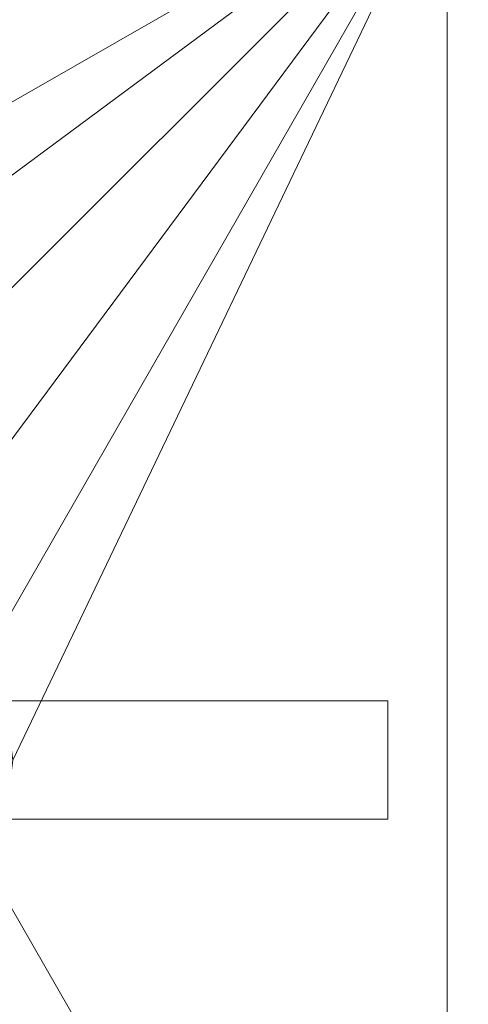
# Model space of a CAD drawing. Units: inches. Extents: x 0 to 204, y 0 to 264.
# Drawn here: x 103 to 108, y 92 to 104 of the extents above; entities that cross this region are included whole.
import ezdxf

# ---------------------------------------------------------------- set-up
doc = ezdxf.new("R2010")
doc.units = ezdxf.units.IN
doc.header["$MEASUREMENT"] = 0
doc.layers.get('0').update_dxf_attribs({"color": 10})

# ---------------------------------------------------------------- blocks, each defined once
blk = doc.blocks.new('TORRE-QD-L-3D')
at = {"lineweight": 18}
for points, invisible_edges in [([(10.75, 0.75, 28.5), (0.75, 0.75, 28.5), (0.75, -0.75, 28.5), (10.75, -0.75, 28.5)], 2), ([(0.75, -0.75, 28.25), (0.75, 0.75, 28.25), (10.75, 0.75, 28.25), (10.75, -0.75, 28.25)], 1)]:
    blk.add_3dface(points, dxfattribs=dict(at, invisible_edges=invisible_edges))
for points in [[(10.75, 0.75, 28.5), (10.75, 0.75, 28.25), (0.75, 0.75, 28.25), (0.75, 0.75, 28.5)], [(10.75, -0.75, 28.5), (10.75, -0.75, 28.25), (10.75, 0.75, 28.25), (10.75, 0.75, 28.5)], [(0.75, -0.75, 28.5), (0.75, -0.75, 28.25), (10.75, -0.75, 28.25), (10.75, -0.75, 28.5)]]:
    blk.add_3dface(points, dxfattribs=at)
mesh = blk.add_polyface(dxfattribs=at)
corners = [(11.5, 11.5), (11.5, -11.5), (-11.5, -11.5), (-11.5, 11.5)]
mesh.append_faces([[corners[k] for k in face] for face in [(1, 2, 3, 0)]])
mesh = blk.add_polyface(dxfattribs=at)
corners = [(11.5, 11.5, 0.25), (-11.5, 11.5, 0.25), (-11.5, -11.5, 0.25), (11.5, -11.5, 0.25), (-6, 0, 0.25), (-5.796, 1.553, 0.25), (-5.196, 3, 0.25), (-4.243, 4.243, 0.25), (-3, 5.196, 0.25), (-1.553, 5.796, 0.25), (0, 6, 0.25), (1.553, 5.796, 0.25), (3, 5.196, 0.25), (4.243, 4.243, 0.25), (5.196, 3, 0.25), (5.796, 1.553, 0.25), (6, 0, 0.25), (5.796, -1.553, 0.25), (5.196, -3, 0.25), (4.243, -4.243, 0.25), (3, -5.196, 0.25), (1.553, -5.796, 0.25), (0, -6, 0.25), (-1.553, -5.796, 0.25), (-3, -5.196, 0.25), (-4.243, -4.243, 0.25), (-5.196, -3, 0.25), (-5.796, -1.553, 0.25)]
mesh.append_faces([[corners[k] for k in face] for face in [(14, 0, 13), (6, 1, 5), (25, 2, 24)]], dxfattribs={"vtx0": -1, "vtx1": -1})
mesh.append_faces([[corners[k] for k in face] for face in [(0, 14, 15), (0, 15, 16), (3, 17, 18), (3, 21, 22), (1, 6, 7), (2, 25, 26)]], dxfattribs={"vtx0": -1, "vtx2": -1})
mesh.append_faces([[corners[k] for k in face] for face in [(12, 13, 0), (11, 12, 0), (18, 19, 3), (20, 21, 3), (19, 20, 3), (8, 9, 1), (7, 8, 1), (9, 10, 1), (23, 24, 2), (26, 27, 2), (27, 4, 2)]], dxfattribs={"vtx1": -1, "vtx2": -1})
mesh.append_faces([[corners[k] for k in face] for face in [(10, 11, 0, 1), (16, 17, 3, 0), (4, 5, 1, 2), (22, 23, 2, 3)]], dxfattribs={"vtx1": -1, "vtx3": -1})
mesh = blk.add_polyface(dxfattribs=at)
corners = [(11.5, 11.5, 0.25), (11.5, -11.5, 0.25), (11.5, -11.5), (11.5, 11.5)]
mesh.append_faces([[corners[k] for k in face] for face in [(3, 0, 1, 2)]])

msp = doc.modelspace()

# ---------------------------------------------------------------- linework, layer by layer
at = {"lineweight": 18, "invisible_edges": 15}
for points in [[(99.06613, 91.15743, 0.25), (106.70268, 96.26001, 0.25), (92.13285, 114.0134, 0.25), (84.72505, 102.92685, 0.25)], [(92.13285, 114.0134), (101.31725, 114.0134), (108.49447, 100.58577), (106.70268, 96.26001)], [(99.06613, 91.15743), (92.13285, 114.0134), (106.70268, 96.26001), (103.39189, 92.94921)], [(97.80038, 105.87931, 0.25), (85.9006, 93.86159, 0.25), (107.29397, 96.47888, 0.25)], [(97.80038, 105.87931, 0.25), (85.9006, 93.86159, 0.25), (107.29397, 96.47888, 0.25)], [(97.80038, 105.81268, 0.25), (85.9006, 93.79496, 0.25), (107.29397, 96.41225, 0.25)], [(103.12519, 104.55924, 0.21281), (103.57215, 104.28736, 0.1793), (103.12235, 104.63041, 0.1506)], [(103.12235, 104.63041, 0.1506), (103.57215, 104.28736, 0.1793), (103.54977, 104.30796, 0.05781)], [(103.12235, 104.62993, 0.1506), (103.57215, 104.28688, 0.1793), (103.54977, 104.30748, 0.05781)], [(103.12519, 104.55876, 0.21281), (103.57215, 104.28688, 0.1793), (103.12235, 104.62993, 0.1506)], [(103.12519, 104.55876, 0.21281), (103.57215, 104.28688, 0.1793), (103.12235, 104.62993, 0.1506)], [(103.12235, 104.62993, 0.1506), (103.57215, 104.28688, 0.1793), (103.54977, 104.30748, 0.05781)], [(103.12519, 104.55924, 0.21281), (103.54597, 104.23039, 0.22667), (103.57215, 104.28736, 0.1793)], [(103.54597, 104.23039, 0.22667), (103.12519, 104.55924, 0.21281), (103.34462, 104.21467, 0.24496)], [(103.12519, 104.55876, 0.21281), (103.54597, 104.22991, 0.22667), (103.57215, 104.28688, 0.1793)], [(103.54597, 104.22991, 0.22667), (103.12519, 104.55876, 0.21281), (103.34462, 104.21418, 0.24496)], [(103.12519, 104.55876, 0.21281), (103.54597, 104.22991, 0.22667), (103.57215, 104.28688, 0.1793)], [(103.54597, 104.22991, 0.22667), (103.12519, 104.55876, 0.21281), (103.34462, 104.21418, 0.24496)], [(104.08074, 103.91757, 0.14191), (103.54977, 104.30796, 0.05781), (103.57215, 104.28736, 0.1793)], [(104.08074, 103.91709, 0.14191), (103.54977, 104.30748, 0.05781), (103.57215, 104.28688, 0.1793)], [(104.08074, 103.91709, 0.14191), (103.54977, 104.30748, 0.05781), (103.57215, 104.28688, 0.1793)], [(103.54597, 104.23039, 0.22667), (104.0269, 103.88982, 0.20833), (103.57215, 104.28736, 0.1793)], [(103.54597, 104.22991, 0.22667), (104.0269, 103.88934, 0.20833), (103.57215, 104.28688, 0.1793)], [(103.54597, 104.22991, 0.22667), (104.0269, 103.88934, 0.20833), (103.57215, 104.28688, 0.1793)], [(104.0269, 103.88982, 0.20833), (103.54597, 104.23039, 0.22667), (103.82343, 103.8668, 0.24496)], [(104.0269, 103.88934, 0.20833), (103.54597, 104.22991, 0.22667), (103.82343, 103.86631, 0.24496)], [(104.0269, 103.88934, 0.20833), (103.54597, 104.22991, 0.22667), (103.82343, 103.86631, 0.24496)], [(104.08074, 103.91757, 0.14191), (103.57215, 104.28736, 0.1793), (104.0269, 103.88982, 0.20833)], [(104.08074, 103.91709, 0.14191), (103.57215, 104.28688, 0.1793), (104.0269, 103.88934, 0.20833)], [(104.08074, 103.91709, 0.14191), (103.57215, 104.28688, 0.1793), (104.0269, 103.88934, 0.20833)], [(97.87742, 86.4412, 0.25), (105.44658, 94.01036, 0.25), (95.57267, 103.88426, 0.25), (88.00352, 96.3151, 0.25)], [(97.87742, 86.4412, 0.25), (105.44658, 94.01036, 0.25), (95.57267, 103.88426, 0.25), (88.00352, 96.3151, 0.25)], [(97.87742, 86.4412, 0.25), (105.44658, 94.01036, 0.25), (95.57267, 103.88426, 0.25), (88.00352, 96.3151, 0.25)], [(97.87742, 86.4412), (95.57267, 103.88426), (105.44658, 94.01036)], [(97.87742, 86.4412), (95.57267, 103.88426), (105.44658, 94.01036)], [(97.87742, 86.4412), (95.57267, 103.88426), (105.44658, 94.01036)], [(104.0269, 103.88982, 0.20833), (104.47592, 103.53718, 0.18047), (104.08074, 103.91757, 0.14191)], [(104.0269, 103.88934, 0.20833), (104.47592, 103.5367, 0.18047), (104.08074, 103.91709, 0.14191)], [(104.0269, 103.88934, 0.20833), (104.47592, 103.5367, 0.18047), (104.08074, 103.91709, 0.14191)], [(104.0269, 103.88982, 0.20833), (104.38938, 103.5367, 0.2259), (104.47592, 103.53718, 0.18047)], [(104.38938, 103.5367, 0.2259), (104.0269, 103.88982, 0.20833), (104.30223, 103.51892, 0.24496)], [(104.0269, 103.88934, 0.20833), (104.38938, 103.53622, 0.2259), (104.47592, 103.5367, 0.18047)], [(104.38938, 103.53622, 0.2259), (104.0269, 103.88934, 0.20833), (104.30223, 103.51844, 0.24496)], [(104.0269, 103.88934, 0.20833), (104.38938, 103.53622, 0.2259), (104.47592, 103.5367, 0.18047)], [(104.38938, 103.53622, 0.2259), (104.0269, 103.88934, 0.20833), (104.30223, 103.51844, 0.24496)], [(104.47592, 103.53718, 0.18047), (104.42111, 103.59288, 0.05781), (104.08074, 103.91757, 0.14191)], [(104.47592, 103.5367, 0.18047), (104.42111, 103.59239, 0.05781), (104.08074, 103.91709, 0.14191)], [(104.47592, 103.5367, 0.18047), (104.42111, 103.59239, 0.05781), (104.08074, 103.91709, 0.14191)], [(104.86694, 103.18261, 0.15956), (104.42111, 103.59288, 0.05781), (104.47592, 103.53718, 0.18047)], [(104.86694, 103.18213, 0.15956), (104.42111, 103.59239, 0.05781), (104.47592, 103.5367, 0.18047)], [(104.86694, 103.18213, 0.15956), (104.42111, 103.59239, 0.05781), (104.47592, 103.5367, 0.18047)], [(104.38938, 103.5367, 0.2259), (104.86312, 103.10639, 0.21565), (104.47592, 103.53718, 0.18047)], [(104.38938, 103.5367, 0.2259), (104.69825, 103.0791, 0.24496), (104.86312, 103.10639, 0.21565)], [(104.38938, 103.53622, 0.2259), (104.86312, 103.10591, 0.21565), (104.47592, 103.5367, 0.18047)], [(104.38938, 103.53622, 0.2259), (104.86312, 103.10591, 0.21565), (104.47592, 103.5367, 0.18047)], [(104.38938, 103.53622, 0.2259), (104.69825, 103.07862, 0.24496), (104.86312, 103.10591, 0.21565)], [(104.38938, 103.53622, 0.2259), (104.69825, 103.07862, 0.24496), (104.86312, 103.10591, 0.21565)], [(104.47592, 103.53718, 0.18047), (104.86312, 103.10639, 0.21565), (104.86694, 103.18261, 0.15956)], [(104.47592, 103.5367, 0.18047), (104.86312, 103.10591, 0.21565), (104.86694, 103.18213, 0.15956)], [(104.47592, 103.5367, 0.18047), (104.86312, 103.10591, 0.21565), (104.86694, 103.18213, 0.15956)], [(104.86312, 103.10639, 0.21565), (105.2384, 102.76954, 0.17829), (104.86694, 103.18261, 0.15956)], [(104.86312, 103.10591, 0.21565), (105.2384, 102.76906, 0.17829), (104.86694, 103.18213, 0.15956)], [(104.86312, 103.10591, 0.21565), (105.2384, 102.76906, 0.17829), (104.86694, 103.18213, 0.15956)], [(104.86694, 103.18261, 0.15956), (105.2384, 102.76954, 0.17829), (105.21432, 102.79967, 0.05781)], [(104.86694, 103.18213, 0.15956), (105.2384, 102.76906, 0.17829), (105.21432, 102.79918, 0.05781)], [(104.86694, 103.18213, 0.15956), (105.2384, 102.76906, 0.17829), (105.21432, 102.79918, 0.05781)], [(104.86312, 103.10639, 0.21565), (105.2205, 102.69985, 0.22554), (105.2384, 102.76954, 0.17829)], [(105.2205, 102.69985, 0.22554), (104.86312, 103.10639, 0.21565), (105.09427, 102.63928, 0.24496)], [(104.86312, 103.10591, 0.21565), (105.2205, 102.69936, 0.22554), (105.2384, 102.76906, 0.17829)], [(105.2205, 102.69936, 0.22554), (104.86312, 103.10591, 0.21565), (105.09427, 102.6388, 0.24496)], [(104.86312, 103.10591, 0.21565), (105.2205, 102.69936, 0.22554), (105.2384, 102.76906, 0.17829)], [(105.2205, 102.69936, 0.22554), (104.86312, 103.10591, 0.21565), (105.09427, 102.6388, 0.24496)], [(105.68125, 102.2871, 0.13981), (105.21432, 102.79967, 0.05781), (105.2384, 102.76954, 0.17829)], [(105.68125, 102.28661, 0.13981), (105.21432, 102.79918, 0.05781), (105.2384, 102.76906, 0.17829)], [(105.68125, 102.28661, 0.13981), (105.21432, 102.79918, 0.05781), (105.2384, 102.76906, 0.17829)], [(105.61338, 102.28645, 0.20564), (105.2384, 102.76954, 0.17829), (105.2205, 102.69985, 0.22554)], [(105.61338, 102.28596, 0.20564), (105.2384, 102.76906, 0.17829), (105.2205, 102.69936, 0.22554)], [(105.61338, 102.28596, 0.20564), (105.2384, 102.76906, 0.17829), (105.2205, 102.69936, 0.22554)], [(105.61338, 102.28645, 0.20564), (105.2205, 102.69985, 0.22554), (105.49028, 102.19946, 0.24496)], [(105.61338, 102.28596, 0.20564), (105.2205, 102.69936, 0.22554), (105.49028, 102.19898, 0.24496)], [(105.61338, 102.28596, 0.20564), (105.2205, 102.69936, 0.22554), (105.49028, 102.19898, 0.24496)], [(105.61338, 102.28645, 0.20564), (105.68125, 102.2871, 0.13981), (105.2384, 102.76954, 0.17829)], [(105.61338, 102.28596, 0.20564), (105.68125, 102.28661, 0.13981), (105.2384, 102.76906, 0.17829)], [(105.61338, 102.28596, 0.20564), (105.68125, 102.28661, 0.13981), (105.2384, 102.76906, 0.17829)], [(102.6929, 102.14398, 0.13157), (102.44526, 102.30045, 0.18831), (102.88205, 101.92666, 0.19172)], [(102.74406, 101.83234, 0.24799), (102.88205, 101.92666, 0.19172), (102.44526, 102.30045, 0.18831)], [(105.49028, 102.19946, 0.24496), (105.89485, 101.87139, 0.22527), (105.61338, 102.28645, 0.20564)], [(105.49028, 102.19898, 0.24496), (105.89485, 101.8709, 0.22527), (105.61338, 102.28596, 0.20564)], [(105.49028, 102.19898, 0.24496), (105.89485, 101.8709, 0.22527), (105.61338, 102.28596, 0.20564)], [(105.61338, 102.28645, 0.20564), (105.9835, 101.84857, 0.17986), (105.68125, 102.2871, 0.13981)], [(105.61338, 102.28596, 0.20564), (105.9835, 101.84808, 0.17986), (105.68125, 102.28661, 0.13981)], [(105.61338, 102.28596, 0.20564), (105.9835, 101.84808, 0.17986), (105.68125, 102.28661, 0.13981)], [(105.89485, 101.87139, 0.22527), (105.9835, 101.84857, 0.17986), (105.61338, 102.28645, 0.20564)], [(105.89485, 101.8709, 0.22527), (105.9835, 101.84808, 0.17986), (105.61338, 102.28596, 0.20564)], [(105.89485, 101.8709, 0.22527), (105.9835, 101.84808, 0.17986), (105.61338, 102.28596, 0.20564)], [(105.9835, 101.84857, 0.17986), (105.92941, 101.92833, 0.05781), (105.68125, 102.2871, 0.13981)], [(105.9835, 101.84808, 0.17986), (105.92941, 101.92785, 0.05781), (105.68125, 102.28661, 0.13981)], [(105.9835, 101.84808, 0.17986), (105.92941, 101.92785, 0.05781), (105.68125, 102.28661, 0.13981)], [(102.85849, 101.96043, 0.06109), (102.6929, 102.14398, 0.13157), (103.12271, 101.75406, 0.13551)], [(102.6929, 102.14398, 0.13157), (102.88205, 101.92666, 0.19172), (103.12271, 101.75406, 0.13551)], [(103.28684, 101.53557, 0.19405), (103.12271, 101.75406, 0.13551), (102.88205, 101.92666, 0.19172)], [(102.88205, 101.92666, 0.19172), (103.1034, 101.47301, 0.24799), (103.28684, 101.53557, 0.19405)], [(105.9835, 101.84857, 0.17986), (106.29257, 101.42619, 0.16274), (105.92941, 101.92833, 0.05781)], [(105.9835, 101.84808, 0.17986), (106.29257, 101.4257, 0.16274), (105.92941, 101.92785, 0.05781)], [(105.9835, 101.84808, 0.17986), (106.29257, 101.4257, 0.16274), (105.92941, 101.92785, 0.05781)], [(106.27875, 101.34564, 0.21667), (105.9835, 101.84857, 0.17986), (105.89485, 101.87139, 0.22527)], [(105.89485, 101.87139, 0.22527), (106.18222, 101.2471, 0.24496), (106.27875, 101.34564, 0.21667)], [(106.27875, 101.34515, 0.21667), (105.9835, 101.84808, 0.17986), (105.89485, 101.8709, 0.22527)], [(105.89485, 101.8709, 0.22527), (106.18222, 101.24661, 0.24496), (106.27875, 101.34515, 0.21667)], [(106.27875, 101.34515, 0.21667), (105.9835, 101.84808, 0.17986), (105.89485, 101.8709, 0.22527)], [(105.89485, 101.8709, 0.22527), (106.18222, 101.24661, 0.24496), (106.27875, 101.34515, 0.21667)], [(106.29257, 101.42619, 0.16274), (105.9835, 101.84857, 0.17986), (106.27875, 101.34564, 0.21667)], [(106.29257, 101.4257, 0.16274), (105.9835, 101.84808, 0.17986), (106.27875, 101.34515, 0.21667)], [(106.29257, 101.4257, 0.16274), (105.9835, 101.84808, 0.17986), (106.27875, 101.34515, 0.21667)], [(103.28684, 101.53557, 0.19405), (103.61786, 101.21945, 0.1615), (103.12271, 101.75406, 0.13551)], [(103.22466, 101.59427, 0.06109), (103.12271, 101.75406, 0.13551), (103.61786, 101.21945, 0.1615)], [(103.1034, 101.47301, 0.24799), (103.65164, 101.08174, 0.2239), (103.28684, 101.53557, 0.19405)], [(103.28684, 101.53557, 0.19405), (103.65164, 101.08174, 0.2239), (103.61786, 101.21945, 0.1615)], [(106.55232, 100.87582, 0.22514), (106.27875, 101.34564, 0.21667), (106.18222, 101.2471, 0.24496)], [(106.55232, 100.87533, 0.22514), (106.27875, 101.34515, 0.21667), (106.18222, 101.24661, 0.24496)], [(106.55232, 100.87533, 0.22514), (106.27875, 101.34515, 0.21667), (106.18222, 101.24661, 0.24496)], [(106.27875, 101.34564, 0.21667), (106.57494, 100.95422, 0.17797), (106.29257, 101.42619, 0.16274)], [(106.27875, 101.34515, 0.21667), (106.57494, 100.95373, 0.17797), (106.29257, 101.4257, 0.16274)], [(106.27875, 101.34515, 0.21667), (106.57494, 100.95373, 0.17797), (106.29257, 101.4257, 0.16274)], [(106.55232, 100.87582, 0.22514), (106.57494, 100.95422, 0.17797), (106.27875, 101.34564, 0.21667)], [(106.55232, 100.87533, 0.22514), (106.57494, 100.95373, 0.17797), (106.27875, 101.34515, 0.21667)], [(106.55232, 100.87533, 0.22514), (106.57494, 100.95373, 0.17797), (106.27875, 101.34515, 0.21667)], [(106.55263, 100.99562, 0.05781), (106.29257, 101.42619, 0.16274), (106.57494, 100.95422, 0.17797)], [(106.29257, 101.4257, 0.16274), (106.57494, 100.95373, 0.17797), (106.55263, 100.99513, 0.05781)], [(106.55263, 100.99513, 0.05781), (106.29257, 101.4257, 0.16274), (106.57494, 100.95373, 0.17797)], [(104.11451, 100.63822, 0.12786), (103.95699, 100.86194, 0.06109), (103.61786, 101.21945, 0.1615)], [(104.15904, 100.50952, 0.19171), (103.61786, 101.21945, 0.1615), (103.65164, 101.08174, 0.2239)], [(104.11451, 100.63822, 0.12786), (103.61786, 101.21945, 0.1615), (104.15904, 100.50952, 0.19171)], [(104.15904, 100.50952, 0.19171), (103.65164, 101.08174, 0.2239), (103.82206, 100.75434, 0.24799)], [(106.97389, 100.08611, 0.22579), (106.57494, 100.95422, 0.17797), (106.55232, 100.87582, 0.22514)], [(106.97389, 100.08563, 0.22579), (106.57494, 100.95373, 0.17797), (106.55232, 100.87533, 0.22514)], [(106.97389, 100.08563, 0.22579), (106.57494, 100.95373, 0.17797), (106.55232, 100.87533, 0.22514)], [(106.97389, 100.08611, 0.22579), (107.03153, 100.11684, 0.17219), (106.57494, 100.95422, 0.17797)], [(106.81831, 100.49857, 0.05781), (106.57494, 100.95422, 0.17797), (107.03153, 100.11684, 0.17219)], [(107.03153, 100.11636, 0.17219), (106.81831, 100.49808, 0.05781), (106.57494, 100.95373, 0.17797)], [(106.97389, 100.08563, 0.22579), (107.03153, 100.11636, 0.17219), (106.57494, 100.95373, 0.17797)], [(106.97389, 100.08563, 0.22579), (107.03153, 100.11636, 0.17219), (106.57494, 100.95373, 0.17797)], [(106.81831, 100.49808, 0.05781), (106.57494, 100.95373, 0.17797), (107.03153, 100.11636, 0.17219)], [(106.77405, 100.22201, 0.24496), (106.97389, 100.08611, 0.22579), (106.55232, 100.87582, 0.22514)], [(106.77405, 100.22152, 0.24496), (106.97389, 100.08563, 0.22579), (106.55232, 100.87533, 0.22514)], [(106.77405, 100.22152, 0.24496), (106.97389, 100.08563, 0.22579), (106.55232, 100.87533, 0.22514)], [(104.23249, 100.42347, 0.06109), (104.11451, 100.63822, 0.12786), (104.58045, 99.94474, 0.14116)], [(104.11451, 100.63822, 0.12786), (104.15904, 100.50952, 0.19171), (104.44748, 100.08601, 0.19367)], [(104.11451, 100.63822, 0.12786), (104.44748, 100.08601, 0.19367), (104.58045, 99.94474, 0.14116)], [(104.09243, 100.32405, 0.24799), (104.44748, 100.08601, 0.19367), (104.15904, 100.50952, 0.19171)], [(104.70878, 99.64422, 0.19945), (104.44748, 100.08601, 0.19367), (104.36279, 99.89377, 0.24799)], [(104.44748, 100.08601, 0.19367), (104.70878, 99.64422, 0.19945), (104.58045, 99.94474, 0.14116)], [(106.97389, 100.08611, 0.22579), (107.22169, 99.53581, 0.22666), (107.03153, 100.11684, 0.17219)], [(106.97389, 100.08563, 0.22579), (107.22169, 99.53533, 0.22666), (107.03153, 100.11636, 0.17219)], [(106.97389, 100.08563, 0.22579), (107.22169, 99.53533, 0.22666), (107.03153, 100.11636, 0.17219)], [(107.22169, 99.53581, 0.22666), (106.97389, 100.08611, 0.22579), (107.06997, 99.70946, 0.24496)], [(107.22169, 99.53533, 0.22666), (106.97389, 100.08563, 0.22579), (107.06997, 99.70898, 0.24496)], [(107.22169, 99.53533, 0.22666), (106.97389, 100.08563, 0.22579), (107.06997, 99.70898, 0.24496)], [(107.26779, 99.65258, 0.13739), (107.08398, 100.00152, 0.05781), (107.03153, 100.11684, 0.17219)], [(107.03153, 100.11684, 0.17219), (107.22169, 99.53581, 0.22666), (107.26779, 99.65258, 0.13739)], [(107.26779, 99.65209, 0.13739), (107.08398, 100.00103, 0.05781), (107.03153, 100.11636, 0.17219)], [(107.03153, 100.11636, 0.17219), (107.22169, 99.53533, 0.22666), (107.26779, 99.65209, 0.13739)], [(107.26779, 99.65209, 0.13739), (107.08398, 100.00103, 0.05781), (107.03153, 100.11636, 0.17219)], [(107.03153, 100.11636, 0.17219), (107.22169, 99.53533, 0.22666), (107.26779, 99.65209, 0.13739)], [(104.87445, 99.44047, 0.13281), (104.58045, 99.94474, 0.14116), (104.70878, 99.64422, 0.19945)], [(104.7835, 99.54655, 0.06109), (104.58045, 99.94474, 0.14116), (104.87445, 99.44047, 0.13281)], [(104.70878, 99.64422, 0.19945), (104.95306, 99.20957, 0.18898), (104.87445, 99.44047, 0.13281)], [(104.90352, 99.0332, 0.24799), (104.95306, 99.20957, 0.18898), (104.70878, 99.64422, 0.19945)], [(107.22169, 99.53581, 0.22666), (107.40007, 99.22966, 0.19081), (107.26779, 99.65258, 0.13739)], [(107.22169, 99.53533, 0.22666), (107.40007, 99.22918, 0.19081), (107.26779, 99.65209, 0.13739)], [(107.22169, 99.53533, 0.22666), (107.40007, 99.22918, 0.19081), (107.26779, 99.65209, 0.13739)], [(107.34966, 99.50447, 0.05781), (107.26779, 99.65258, 0.13739), (107.59325, 98.81241, 0.13451)], [(107.59325, 98.81241, 0.13451), (107.26779, 99.65258, 0.13739), (107.40007, 99.22966, 0.19081)], [(107.34966, 99.50398, 0.05781), (107.26779, 99.65209, 0.13739), (107.59325, 98.81193, 0.13451)], [(107.59325, 98.81193, 0.13451), (107.26779, 99.65209, 0.13739), (107.40007, 99.22918, 0.19081)], [(107.34966, 99.50398, 0.05781), (107.26779, 99.65209, 0.13739), (107.59325, 98.81193, 0.13451)], [(107.59325, 98.81193, 0.13451), (107.26779, 99.65209, 0.13739), (107.40007, 99.22918, 0.19081)], [(104.87445, 99.44047, 0.13281), (104.95306, 99.20957, 0.18898), (105.16329, 98.84903, 0.13277)], [(105.16329, 98.84903, 0.13277), (105.05901, 99.10808, 0.06109), (104.87445, 99.44047, 0.13281)], [(107.25286, 99.14659, 0.24496), (107.54794, 98.70248, 0.22059), (107.22169, 99.53581, 0.22666)], [(107.54794, 98.70248, 0.22059), (107.40007, 99.22966, 0.19081), (107.22169, 99.53581, 0.22666)], [(107.25286, 99.14611, 0.24496), (107.54794, 98.70199, 0.22059), (107.22169, 99.53533, 0.22666)], [(107.54794, 98.70199, 0.22059), (107.40007, 99.22918, 0.19081), (107.22169, 99.53533, 0.22666)], [(107.25286, 99.14611, 0.24496), (107.54794, 98.70199, 0.22059), (107.22169, 99.53533, 0.22666)], [(107.54794, 98.70199, 0.22059), (107.40007, 99.22918, 0.19081), (107.22169, 99.53533, 0.22666)], [(105.16311, 98.73368, 0.19921), (104.95306, 99.20957, 0.18898), (104.90352, 99.0332, 0.24799)], [(105.16329, 98.84903, 0.13277), (104.95306, 99.20957, 0.18898), (105.16311, 98.73368, 0.19921)], [(107.59325, 98.81241, 0.13451), (107.40007, 99.22966, 0.19081), (107.54794, 98.70248, 0.22059)], [(107.59325, 98.81193, 0.13451), (107.40007, 99.22918, 0.19081), (107.54794, 98.70199, 0.22059)], [(107.59325, 98.81193, 0.13451), (107.40007, 99.22918, 0.19081), (107.54794, 98.70199, 0.22059)], [(105.16329, 98.84903, 0.13277), (105.16311, 98.73368, 0.19921), (105.3596, 98.30532, 0.17404)], [(105.16329, 98.84903, 0.13277), (105.3596, 98.30532, 0.17404), (105.23004, 98.6193, 0.06109)], [(107.59325, 98.81241, 0.13451), (107.54794, 98.70248, 0.22059), (107.73006, 98.20186, 0.20161)], [(107.59325, 98.81193, 0.13451), (107.54794, 98.70199, 0.22059), (107.73006, 98.20138, 0.20161)], [(107.59325, 98.81193, 0.13451), (107.54794, 98.70199, 0.22059), (107.73006, 98.20138, 0.20161)], [(107.73006, 98.20186, 0.20161), (107.79952, 98.14268, 0.13382), (107.59325, 98.81241, 0.13451)], [(107.59325, 98.81241, 0.13451), (107.79952, 98.14268, 0.13382), (107.67687, 98.42581, 0.05781)], [(107.73006, 98.20138, 0.20161), (107.79952, 98.1422, 0.13382), (107.59325, 98.81193, 0.13451)], [(107.59325, 98.81193, 0.13451), (107.79952, 98.1422, 0.13382), (107.67687, 98.42532, 0.05781)], [(107.73006, 98.20138, 0.20161), (107.79952, 98.1422, 0.13382), (107.59325, 98.81193, 0.13451)], [(107.59325, 98.81193, 0.13451), (107.79952, 98.1422, 0.13382), (107.67687, 98.42532, 0.05781)], [(105.07136, 98.55355, 0.24799), (105.36152, 98.12554, 0.22538), (105.16311, 98.73368, 0.19921)], [(105.16311, 98.73368, 0.19921), (105.36152, 98.12554, 0.22538), (105.3596, 98.30532, 0.17404)], [(107.54794, 98.70248, 0.22059), (107.61863, 98.02085, 0.24496), (107.73006, 98.20186, 0.20161)], [(107.54794, 98.70199, 0.22059), (107.61863, 98.02037, 0.24496), (107.73006, 98.20138, 0.20161)], [(107.54794, 98.70199, 0.22059), (107.61863, 98.02037, 0.24496), (107.73006, 98.20138, 0.20161)], [(105.3596, 98.30532, 0.17404), (105.5117, 97.94264, 0.13049), (105.23004, 98.6193, 0.06109)], [(105.36152, 98.12554, 0.22538), (105.51797, 97.78766, 0.19267), (105.3596, 98.30532, 0.17404)], [(105.3596, 98.30532, 0.17404), (105.51797, 97.78766, 0.19267), (105.5117, 97.94264, 0.13049)], [(107.73006, 98.20186, 0.20161), (107.61863, 98.02085, 0.24496), (107.87259, 97.46783, 0.22594)], [(107.61863, 98.02037, 0.24496), (107.87259, 97.46734, 0.22594), (107.73006, 98.20138, 0.20161)], [(107.61863, 98.02037, 0.24496), (107.87259, 97.46734, 0.22594), (107.73006, 98.20138, 0.20161)], [(107.79952, 98.14268, 0.13382), (107.73006, 98.20186, 0.20161), (107.86802, 97.74407, 0.1836)], [(107.73006, 98.20186, 0.20161), (107.87259, 97.46783, 0.22594), (107.86802, 97.74407, 0.1836)], [(107.79952, 98.1422, 0.13382), (107.73006, 98.20138, 0.20161), (107.86802, 97.74359, 0.1836)], [(107.73006, 98.20138, 0.20161), (107.87259, 97.46734, 0.22594), (107.86802, 97.74359, 0.1836)], [(107.79952, 98.1422, 0.13382), (107.73006, 98.20138, 0.20161), (107.86802, 97.74359, 0.1836)], [(107.73006, 98.20138, 0.20161), (107.87259, 97.46734, 0.22594), (107.86802, 97.74359, 0.1836)], [(105.51797, 97.78766, 0.19267), (105.36152, 98.12554, 0.22538), (105.40704, 97.59423, 0.24799)], [(107.84047, 97.88648, 0.05781), (107.79952, 98.14268, 0.13382), (107.95624, 97.50509, 0.13114)], [(107.79952, 98.14268, 0.13382), (107.86802, 97.74407, 0.1836), (107.95624, 97.50509, 0.13114)], [(107.84047, 97.88599, 0.05781), (107.79952, 98.1422, 0.13382), (107.95624, 97.50461, 0.13114)], [(107.79952, 98.1422, 0.13382), (107.86802, 97.74359, 0.1836), (107.95624, 97.50461, 0.13114)], [(107.84047, 97.88599, 0.05781), (107.79952, 98.1422, 0.13382), (107.95624, 97.50461, 0.13114)], [(107.79952, 98.1422, 0.13382), (107.86802, 97.74359, 0.1836), (107.95624, 97.50461, 0.13114)], [(105.66062, 97.4209, 0.13821), (105.5117, 97.94264, 0.13049), (105.51797, 97.78766, 0.19267)], [(105.5117, 97.94264, 0.13049), (105.66062, 97.4209, 0.13821), (105.5721, 97.64175, 0.06109)], [(105.66249, 97.21941, 0.2017), (105.51797, 97.78766, 0.19267), (105.40704, 97.59423, 0.24799)], [(105.66062, 97.4209, 0.13821), (105.51797, 97.78766, 0.19267), (105.66249, 97.21941, 0.2017)], [(107.87259, 97.46783, 0.22594), (107.97267, 97.2172, 0.19098), (107.86802, 97.74407, 0.1836)], [(107.86802, 97.74407, 0.1836), (107.97267, 97.2172, 0.19098), (107.95624, 97.50509, 0.13114)], [(107.87259, 97.46734, 0.22594), (107.97267, 97.21671, 0.19098), (107.86802, 97.74359, 0.1836)], [(107.86802, 97.74359, 0.1836), (107.97267, 97.21671, 0.19098), (107.95624, 97.50461, 0.13114)], [(107.87259, 97.46734, 0.22594), (107.97267, 97.21671, 0.19098), (107.86802, 97.74359, 0.1836)], [(107.86802, 97.74359, 0.1836), (107.97267, 97.21671, 0.19098), (107.95624, 97.50461, 0.13114)], [(107.89247, 96.59266, 0.24496), (107.97267, 97.2172, 0.19098), (107.87259, 97.46783, 0.22594)], [(107.89247, 96.59218, 0.24496), (107.97267, 97.21671, 0.19098), (107.87259, 97.46734, 0.22594)], [(107.89247, 96.59218, 0.24496), (107.97267, 97.21671, 0.19098), (107.87259, 97.46734, 0.22594)], [(107.95624, 97.50509, 0.13114), (107.97267, 97.2172, 0.19098), (108.06223, 96.949, 0.12795)], [(107.95624, 97.50509, 0.13114), (108.06223, 96.949, 0.12795), (108.00408, 97.34715, 0.05781)], [(107.95624, 97.50461, 0.13114), (107.97267, 97.21671, 0.19098), (108.06223, 96.94851, 0.12795)], [(107.95624, 97.50461, 0.13114), (108.06223, 96.94851, 0.12795), (108.00408, 97.34666, 0.05781)], [(107.95624, 97.50461, 0.13114), (107.97267, 97.21671, 0.19098), (108.06223, 96.94851, 0.12795)], [(107.95624, 97.50461, 0.13114), (108.06223, 96.94851, 0.12795), (108.00408, 97.34666, 0.05781)], [(105.66249, 97.21941, 0.2017), (105.80315, 96.80621, 0.12699), (105.66062, 97.4209, 0.13821)], [(105.66062, 97.4209, 0.13821), (105.80315, 96.80621, 0.12699), (105.74313, 97.15298, 0.06109)], [(105.66249, 97.21941, 0.2017), (105.64678, 96.47648, 0.24799), (105.78425, 96.66465, 0.1945)], [(105.66249, 97.21941, 0.2017), (105.78425, 96.66465, 0.1945), (105.80315, 96.80621, 0.12699)], [(107.89247, 96.59266, 0.24496), (108.06335, 96.68795, 0.18693), (107.97267, 97.2172, 0.19098)], [(107.89247, 96.59218, 0.24496), (108.06335, 96.68746, 0.18693), (107.97267, 97.21671, 0.19098)], [(107.89247, 96.59218, 0.24496), (108.06335, 96.68746, 0.18693), (107.97267, 97.21671, 0.19098)], [(108.06335, 96.68795, 0.18693), (108.06223, 96.949, 0.12795), (107.97267, 97.2172, 0.19098)], [(108.06335, 96.68746, 0.18693), (108.06223, 96.94851, 0.12795), (107.97267, 97.21671, 0.19098)], [(108.06335, 96.68746, 0.18693), (108.06223, 96.94851, 0.12795), (107.97267, 97.21671, 0.19098)], [(108.07826, 96.59399, 0.05781), (108.06223, 96.949, 0.12795), (108.14095, 96.3496, 0.13428)], [(108.14095, 96.3496, 0.13428), (108.06223, 96.949, 0.12795), (108.06335, 96.68795, 0.18693)], [(108.07826, 96.5935, 0.05781), (108.06223, 96.94851, 0.12795), (108.14095, 96.34911, 0.13428)], [(108.14095, 96.34911, 0.13428), (108.06223, 96.94851, 0.12795), (108.06335, 96.68746, 0.18693)], [(108.07826, 96.5935, 0.05781), (108.06223, 96.94851, 0.12795), (108.14095, 96.34911, 0.13428)], [(108.14095, 96.34911, 0.13428), (108.06223, 96.94851, 0.12795), (108.06335, 96.68746, 0.18693)], [(105.89843, 96.14337, 0.13881), (105.80315, 96.80621, 0.12699), (105.78425, 96.66465, 0.1945)], [(105.89843, 96.14337, 0.13881), (105.81719, 96.49568, 0.06109), (105.80315, 96.80621, 0.12699)], [(108.06335, 96.68795, 0.18693), (107.89247, 96.59266, 0.24496), (108.11228, 96.1452, 0.19996)], [(108.06335, 96.68746, 0.18693), (107.89247, 96.59218, 0.24496), (108.11228, 96.14472, 0.19996)], [(108.06335, 96.68746, 0.18693), (107.89247, 96.59218, 0.24496), (108.11228, 96.14472, 0.19996)], [(108.14095, 96.3496, 0.13428), (108.06335, 96.68795, 0.18693), (108.11228, 96.1452, 0.19996)], [(108.14095, 96.34911, 0.13428), (108.06335, 96.68746, 0.18693), (108.11228, 96.14472, 0.19996)], [(108.14095, 96.34911, 0.13428), (108.06335, 96.68746, 0.18693), (108.11228, 96.14472, 0.19996)], [(105.78425, 96.66465, 0.1945), (105.71867, 95.83838, 0.24799), (105.87372, 95.85103, 0.2073)], [(105.89843, 96.14337, 0.13881), (105.78425, 96.66465, 0.1945), (105.87372, 95.85103, 0.2073)], [(108.18153, 95.71549, 0.15506), (108.14095, 96.3496, 0.13428), (108.11228, 96.1452, 0.19996)], [(108.18153, 95.715, 0.15506), (108.14095, 96.34911, 0.13428), (108.11228, 96.14472, 0.19996)], [(108.18153, 95.715, 0.15506), (108.14095, 96.34911, 0.13428), (108.11228, 96.14472, 0.19996)], [(108.15165, 95.8488, 0.05781), (108.14095, 96.3496, 0.13428), (108.18153, 95.71549, 0.15506)], [(108.15165, 95.84831, 0.05781), (108.14095, 96.34911, 0.13428), (108.18153, 95.715, 0.15506)], [(108.15165, 95.84831, 0.05781), (108.14095, 96.34911, 0.13428), (108.18153, 95.715, 0.15506)], [(105.87372, 95.85103, 0.2073), (105.94066, 95.57941, 0.14855), (105.89843, 96.14337, 0.13881)], [(105.94066, 95.57941, 0.14855), (105.89125, 95.83838, 0.06109), (105.89843, 96.14337, 0.13881)], [(108.11154, 95.10361, 0.21563), (108.11228, 96.1452, 0.19996), (107.97072, 95.84814, 0.24496)], [(108.11154, 95.10312, 0.21563), (108.11228, 96.14472, 0.19996), (107.97072, 95.84765, 0.24496)], [(108.11154, 95.10312, 0.21563), (108.11228, 96.14472, 0.19996), (107.97072, 95.84765, 0.24496)], [(108.18153, 95.71549, 0.15506), (108.11228, 96.1452, 0.19996), (108.11154, 95.10361, 0.21563)], [(108.18153, 95.715, 0.15506), (108.11228, 96.14472, 0.19996), (108.11154, 95.10312, 0.21563)], [(108.18153, 95.715, 0.15506), (108.11228, 96.14472, 0.19996), (108.11154, 95.10312, 0.21563)], [(105.94066, 95.57941, 0.14855), (105.87372, 95.85103, 0.2073), (105.92531, 95.09466, 0.18828)], [(105.89125, 95.83838, 0.06109), (105.94066, 95.57941, 0.14855), (105.95635, 95.09466, 0.10889)], [(105.8462, 94.18567, 0.21721), (105.9408, 94.61276, 0.14857), (105.92531, 95.09466, 0.18828)], [(105.89125, 94.35094, 0.06109), (105.95635, 95.09466, 0.10889), (105.9408, 94.61276, 0.14857)], [(108.11154, 95.10361, 0.21563), (107.97072, 94.35908, 0.24496), (108.11228, 94.06201, 0.19996)], [(108.11154, 95.10312, 0.21563), (107.97072, 94.35859, 0.24496), (108.11228, 94.06152, 0.19996)], [(108.11154, 95.10312, 0.21563), (107.97072, 94.35859, 0.24496), (108.11228, 94.06152, 0.19996)], [(108.18153, 94.49173, 0.15506), (108.11154, 95.10361, 0.21563), (108.11228, 94.06201, 0.19996)], [(108.18153, 94.49124, 0.15506), (108.11154, 95.10312, 0.21563), (108.11228, 94.06152, 0.19996)], [(108.18153, 94.49124, 0.15506), (108.11154, 95.10312, 0.21563), (108.11228, 94.06152, 0.19996)], [(105.8462, 94.18567, 0.21721), (105.89499, 94.05201, 0.14726), (105.9408, 94.61276, 0.14857)], [(105.89125, 94.35094, 0.06109), (105.9408, 94.61276, 0.14857), (105.89499, 94.05201, 0.14726)], [(108.11228, 94.06201, 0.19996), (108.14095, 93.85762, 0.13428), (108.18153, 94.49173, 0.15506)], [(108.11228, 94.06152, 0.19996), (108.14095, 93.85713, 0.13428), (108.18153, 94.49124, 0.15506)], [(108.11228, 94.06152, 0.19996), (108.14095, 93.85713, 0.13428), (108.18153, 94.49124, 0.15506)], [(108.14095, 93.85762, 0.13428), (108.15165, 94.35842, 0.05781), (108.18153, 94.49173, 0.15506)], [(108.14095, 93.85713, 0.13428), (108.15165, 94.35793, 0.05781), (108.18153, 94.49124, 0.15506)], [(108.14095, 93.85713, 0.13428), (108.15165, 94.35793, 0.05781), (108.18153, 94.49124, 0.15506)], [(105.8462, 94.18567, 0.21721), (105.64678, 93.71284, 0.24799), (105.78425, 93.52466, 0.1945)], [(105.8462, 94.18567, 0.21721), (105.78425, 93.52466, 0.1945), (105.89499, 94.05201, 0.14726)], [(105.78425, 93.52466, 0.1945), (105.80315, 93.3831, 0.12699), (105.89499, 94.05201, 0.14726)], [(105.89499, 94.05201, 0.14726), (105.80315, 93.3831, 0.12699), (105.81719, 93.69364, 0.06109)], [(107.89247, 93.61455, 0.24496), (108.06335, 93.51927, 0.18693), (108.11228, 94.06201, 0.19996)], [(107.89247, 93.61406, 0.24496), (108.06335, 93.51878, 0.18693), (108.11228, 94.06152, 0.19996)], [(107.89247, 93.61406, 0.24496), (108.06335, 93.51878, 0.18693), (108.11228, 94.06152, 0.19996)], [(108.06335, 93.51927, 0.18693), (108.14095, 93.85762, 0.13428), (108.11228, 94.06201, 0.19996)], [(108.06335, 93.51878, 0.18693), (108.14095, 93.85713, 0.13428), (108.11228, 94.06152, 0.19996)], [(108.06335, 93.51878, 0.18693), (108.14095, 93.85713, 0.13428), (108.11228, 94.06152, 0.19996)], [(108.06223, 93.25822, 0.12795), (108.07826, 93.61323, 0.05781), (108.14095, 93.85762, 0.13428)], [(108.14095, 93.85762, 0.13428), (108.06335, 93.51927, 0.18693), (108.06223, 93.25822, 0.12795)], [(108.06223, 93.25773, 0.12795), (108.07826, 93.61274, 0.05781), (108.14095, 93.85713, 0.13428)], [(108.14095, 93.85713, 0.13428), (108.06335, 93.51878, 0.18693), (108.06223, 93.25773, 0.12795)], [(108.06223, 93.25773, 0.12795), (108.07826, 93.61274, 0.05781), (108.14095, 93.85713, 0.13428)], [(108.14095, 93.85713, 0.13428), (108.06335, 93.51878, 0.18693), (108.06223, 93.25773, 0.12795)], [(105.64678, 93.71284, 0.24799), (105.66295, 92.97431, 0.2022), (105.78425, 93.52466, 0.1945)], [(107.89247, 93.61455, 0.24496), (107.87259, 92.73938, 0.22594), (107.97267, 92.99001, 0.19098)], [(107.89247, 93.61406, 0.24496), (107.87259, 92.7389, 0.22594), (107.97267, 92.98953, 0.19098)], [(107.89247, 93.61406, 0.24496), (107.87259, 92.7389, 0.22594), (107.97267, 92.98953, 0.19098)], [(108.06335, 93.51927, 0.18693), (107.89247, 93.61455, 0.24496), (107.97267, 92.99001, 0.19098)], [(108.06335, 93.51878, 0.18693), (107.89247, 93.61406, 0.24496), (107.97267, 92.98953, 0.19098)], [(108.06335, 93.51878, 0.18693), (107.89247, 93.61406, 0.24496), (107.97267, 92.98953, 0.19098)], [(105.66295, 92.97431, 0.2022), (105.80315, 93.3831, 0.12699), (105.78425, 93.52466, 0.1945)], [(108.06335, 93.51927, 0.18693), (107.97267, 92.99001, 0.19098), (108.06223, 93.25822, 0.12795)], [(108.06335, 93.51878, 0.18693), (107.97267, 92.98953, 0.19098), (108.06223, 93.25773, 0.12795)], [(108.06335, 93.51878, 0.18693), (107.97267, 92.98953, 0.19098), (108.06223, 93.25773, 0.12795)], [(105.65435, 92.74804, 0.14019), (105.74313, 93.03634, 0.06109), (105.80315, 93.3831, 0.12699)], [(105.66295, 92.97431, 0.2022), (105.65435, 92.74804, 0.14019), (105.80315, 93.3831, 0.12699)], [(107.95624, 92.70212, 0.13114), (108.00408, 92.86007, 0.05781), (108.06223, 93.25822, 0.12795)], [(107.95624, 92.70212, 0.13114), (108.06223, 93.25822, 0.12795), (107.97267, 92.99001, 0.19098)], [(107.95624, 92.70164, 0.13114), (108.00408, 92.85958, 0.05781), (108.06223, 93.25773, 0.12795)], [(107.95624, 92.70164, 0.13114), (108.06223, 93.25773, 0.12795), (107.97267, 92.98953, 0.19098)], [(107.95624, 92.70164, 0.13114), (108.00408, 92.85958, 0.05781), (108.06223, 93.25773, 0.12795)], [(107.95624, 92.70164, 0.13114), (108.06223, 93.25773, 0.12795), (107.97267, 92.98953, 0.19098)], [(105.51382, 92.41114, 0.19919), (105.66295, 92.97431, 0.2022), (105.57488, 93.07474, 0.24799)], [(105.65435, 92.74804, 0.14019), (105.66295, 92.97431, 0.2022), (105.51382, 92.41114, 0.19919)], [(107.97267, 92.99001, 0.19098), (107.86802, 92.46314, 0.1836), (107.95624, 92.70212, 0.13114)], [(107.87259, 92.73938, 0.22594), (107.86802, 92.46314, 0.1836), (107.97267, 92.99001, 0.19098)], [(107.97267, 92.98953, 0.19098), (107.86802, 92.46265, 0.1836), (107.95624, 92.70164, 0.13114)], [(107.87259, 92.7389, 0.22594), (107.86802, 92.46265, 0.1836), (107.97267, 92.98953, 0.19098)], [(107.97267, 92.98953, 0.19098), (107.86802, 92.46265, 0.1836), (107.95624, 92.70164, 0.13114)], [(107.87259, 92.7389, 0.22594), (107.86802, 92.46265, 0.1836), (107.97267, 92.98953, 0.19098)], [(105.49297, 92.19801, 0.13683), (105.5721, 92.54756, 0.06109), (105.65435, 92.74804, 0.14019)], [(105.65435, 92.74804, 0.14019), (105.51382, 92.41114, 0.19919), (105.49297, 92.19801, 0.13683)], [(107.87259, 92.73938, 0.22594), (107.61863, 92.18636, 0.24496), (107.73006, 92.00535, 0.20161)], [(107.87259, 92.7389, 0.22594), (107.61863, 92.18587, 0.24496), (107.73006, 92.00486, 0.20161)], [(107.87259, 92.7389, 0.22594), (107.61863, 92.18587, 0.24496), (107.73006, 92.00486, 0.20161)], [(107.87259, 92.73938, 0.22594), (107.73006, 92.00535, 0.20161), (107.86802, 92.46314, 0.1836)], [(107.87259, 92.7389, 0.22594), (107.73006, 92.00486, 0.20161), (107.86802, 92.46265, 0.1836)], [(107.87259, 92.7389, 0.22594), (107.73006, 92.00486, 0.20161), (107.86802, 92.46265, 0.1836)], [(107.95624, 92.70212, 0.13114), (107.86802, 92.46314, 0.1836), (107.79952, 92.06453, 0.13382)], [(107.95624, 92.70212, 0.13114), (107.79952, 92.06453, 0.13382), (107.84047, 92.32074, 0.05781)], [(107.95624, 92.70164, 0.13114), (107.86802, 92.46265, 0.1836), (107.79952, 92.06404, 0.13382)], [(107.95624, 92.70164, 0.13114), (107.79952, 92.06404, 0.13382), (107.84047, 92.32025, 0.05781)], [(107.95624, 92.70164, 0.13114), (107.86802, 92.46265, 0.1836), (107.79952, 92.06404, 0.13382)], [(107.95624, 92.70164, 0.13114), (107.79952, 92.06404, 0.13382), (107.84047, 92.32025, 0.05781)], [(105.40704, 92.59508, 0.24799), (105.26844, 91.82578, 0.22826), (105.51382, 92.41114, 0.19919)], [(107.79952, 92.06453, 0.13382), (107.86802, 92.46314, 0.1836), (107.73006, 92.00535, 0.20161)], [(107.79952, 92.06404, 0.13382), (107.86802, 92.46265, 0.1836), (107.73006, 92.00486, 0.20161)], [(107.79952, 92.06404, 0.13382), (107.86802, 92.46265, 0.1836), (107.73006, 92.00486, 0.20161)], [(105.51382, 92.41114, 0.19919), (105.26844, 91.82578, 0.22826), (105.36287, 91.91528, 0.18368)], [(105.51382, 92.41114, 0.19919), (105.36287, 91.91528, 0.18368), (105.49297, 92.19801, 0.13683)], [(105.36287, 91.91528, 0.18368), (105.16417, 91.33754, 0.12794), (105.49297, 92.19801, 0.13683)], [(105.49297, 92.19801, 0.13683), (105.16417, 91.33754, 0.12794), (105.23004, 91.57001, 0.06109)], [(107.61863, 92.18636, 0.24496), (107.54794, 91.50473, 0.22059), (107.73006, 92.00535, 0.20161)], [(107.61863, 92.18587, 0.24496), (107.54794, 91.50425, 0.22059), (107.73006, 92.00486, 0.20161)], [(107.61863, 92.18587, 0.24496), (107.54794, 91.50425, 0.22059), (107.73006, 92.00486, 0.20161)], [(107.73006, 92.00535, 0.20161), (107.54794, 91.50473, 0.22059), (107.59325, 91.3948, 0.13451)], [(107.73006, 92.00486, 0.20161), (107.54794, 91.50425, 0.22059), (107.59325, 91.39432, 0.13451)], [(107.73006, 92.00486, 0.20161), (107.54794, 91.50425, 0.22059), (107.59325, 91.39432, 0.13451)], [(107.79952, 92.06453, 0.13382), (107.59325, 91.3948, 0.13451), (107.67687, 91.78141, 0.05781)], [(107.73006, 92.00535, 0.20161), (107.59325, 91.3948, 0.13451), (107.79952, 92.06453, 0.13382)], [(107.79952, 92.06404, 0.13382), (107.59325, 91.39432, 0.13451), (107.67687, 91.78092, 0.05781)], [(107.73006, 92.00486, 0.20161), (107.59325, 91.39432, 0.13451), (107.79952, 92.06404, 0.13382)], [(107.79952, 92.06404, 0.13382), (107.59325, 91.39432, 0.13451), (107.67687, 91.78092, 0.05781)], [(107.73006, 92.00486, 0.20161), (107.59325, 91.39432, 0.13451), (107.79952, 92.06404, 0.13382)]]:
    msp.add_3dface(points, dxfattribs=at)

# ---------------------------------------------------------------- block references
msp.add_blockref('TORRE-QD-L-3D', (96.72505, 95.09777))

doc.saveas('drawing.dxf')
